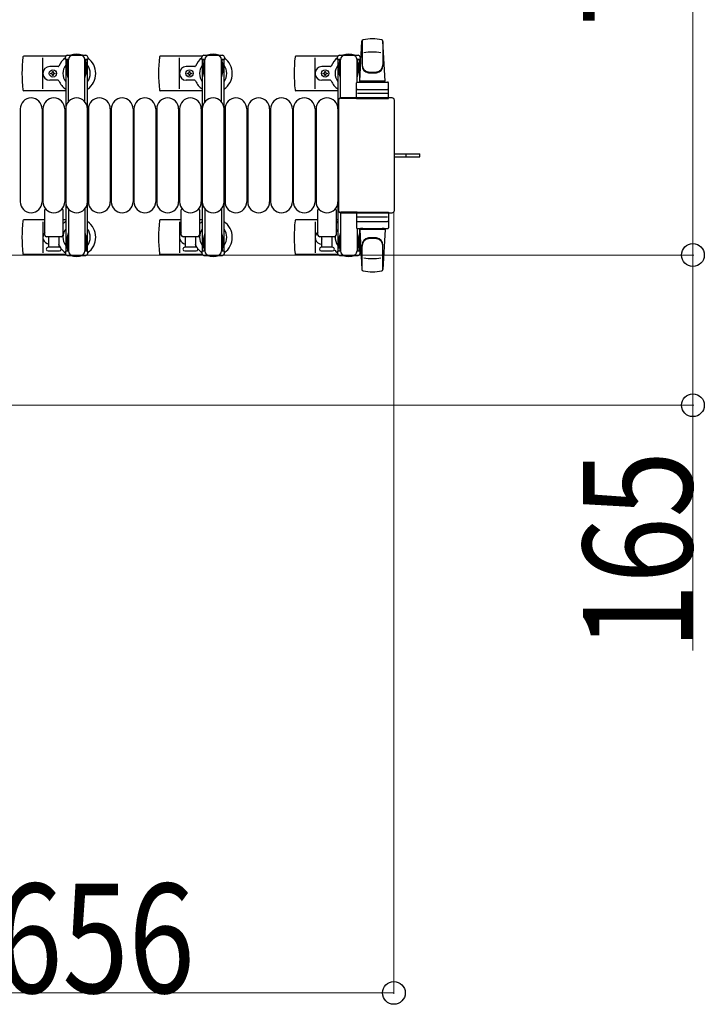
# Model space of a CAD drawing. Units: millimetres. Extents: x 0 to 33640, y 0 to 23760.
# Drawn here: x 8791 to 9543, y 9558 to 10639 of the extents above; entities that cross this region are included whole.
import ezdxf

# ---------------------------------------------------------------- set-up
doc = ezdxf.new("R2010")
doc.units = ezdxf.units.MM
doc.linetypes.add('YHIDDEN_1', pattern=[4, 3, -1])
for name, color, linetype, lineweight in [('YKK_13', 4, 'Continuous', 30), ('YKK_A1', 4, 'Continuous', 30), ('YKK_D', 6, 'Continuous', 13)]:
    doc.layers.add(name, color=color, linetype=linetype, lineweight=lineweight)
doc.styles.add('text-b', font='extslim2.shx', dxfattribs={"width": 0.8, "bigfont": 'extfont2.shx'})

msp = doc.modelspace()

# ---------------------------------------------------------------- linework, layer by layer
at = {"layer": 'YKK_13'}
for p, q in [((9164.1, 10571.5), (9166.5, 10615.5)), ((9166.6, 10615.9), (9166.6, 10588.7)), ((9192.1, 10571.5), (9189.6, 10615.5)), ((9189.6, 10615.1), (9189.6, 10589.4)), ((8841.1, 10599), (8795, 10599)), ((8991.1, 10599), (8945, 10599)), ((9140.1, 10599), (9094, 10599)), ((9141.8, 10600), (9162.4, 10600)), ((8816.1, 10563), (8816.1, 10597)), ((8966.1, 10563), (8966.1, 10597)), ((9115.1, 10563), (9115.1, 10597)), ((9139.8, 10595.2), (9139.8, 10598)), ((9143.1, 10595.2), (9139.8, 10595.2)), ((9141.3, 10591.7), (9142.1, 10591.7)), ((9141.3, 10581.2), (9141.3, 10591.7)), ((9142.1, 10578.2), (9142.1, 10595.2)), ((9143.1, 10552.5), (9143.1, 10595)), ((9164.4, 10595.2), (9161.1, 10595.2)), ((9161.1, 10570.4), (9161.1, 10595)), ((9162.1, 10578.2), (9162.1, 10595.2)), ((9162.9, 10591.7), (9162.1, 10591.7)), ((9162.9, 10581.2), (9162.9, 10591.7)), ((9164.4, 10598), (9164.4, 10595.2)), ((8832.8, 10587.5), (8823.6, 10587.5)), ((8824.9, 10579.6), (8824.9, 10580.4)), ((8824.9, 10580.4), (8825.8, 10580.4)), ((8825.8, 10579.6), (8824.9, 10579.6)), ((8826.6, 10581.3), (8826.6, 10582.2)), ((8826.6, 10582.2), (8827.5, 10582.2)), ((8826.6, 10577.8), (8826.6, 10578.7)), ((8827.5, 10577.8), (8826.6, 10577.8)), ((8827.5, 10582.2), (8827.5, 10581.3)), ((8827.5, 10578.7), (8827.5, 10577.8)), ((8828.4, 10580.4), (8829.3, 10580.4)), ((8829.3, 10579.6), (8828.4, 10579.6)), ((8829.3, 10580.4), (8829.3, 10579.6)), ((8982.8, 10587.5), (8973.6, 10587.5)), ((8974.9, 10579.6), (8974.9, 10580.4)), ((8974.9, 10580.4), (8975.8, 10580.4)), ((8975.8, 10579.6), (8974.9, 10579.6)), ((8976.6, 10581.3), (8976.6, 10582.2)), ((8976.6, 10582.2), (8977.5, 10582.2)), ((8976.6, 10577.8), (8976.6, 10578.7)), ((8977.5, 10577.8), (8976.6, 10577.8)), ((8977.5, 10582.2), (8977.5, 10581.3)), ((8977.5, 10578.7), (8977.5, 10577.8)), ((8978.4, 10580.4), (8979.3, 10580.4)), ((8979.3, 10579.6), (8978.4, 10579.6)), ((8979.3, 10580.4), (8979.3, 10579.6)), ((9131.8, 10587.5), (9122.6, 10587.5)), ((9123.9, 10579.6), (9123.9, 10580.4)), ((9123.9, 10580.4), (9124.8, 10580.4)), ((9124.8, 10579.6), (9123.9, 10579.6)), ((9125.6, 10581.3), (9125.6, 10582.2)), ((9125.6, 10582.2), (9126.5, 10582.2)), ((9125.6, 10577.8), (9125.6, 10578.7)), ((9126.5, 10577.8), (9125.6, 10577.8)), ((9126.5, 10582.2), (9126.5, 10581.3)), ((9126.5, 10578.7), (9126.5, 10577.8)), ((9127.4, 10580.4), (9128.3, 10580.4)), ((9128.3, 10579.6), (9127.4, 10579.6)), ((9128.3, 10580.4), (9128.3, 10579.6)), ((9142.9, 10575.2), (9141.3, 10581.2)), ((9161.3, 10575.2), (9162.9, 10581.2)), ((8832.8, 10572.5), (8823.6, 10572.5)), ((8982.8, 10572.5), (8973.6, 10572.5)), ((9131.8, 10572.5), (9122.6, 10572.5)), ((9142.9, 10575.2), (9143.1, 10575.2)), ((9160.6, 10552.5), (9160.6, 10569.5)), ((9161.3, 10575.2), (9161.1, 10575.2)), ((9161.6, 10570.5), (9194.6, 10570.5)), ((9192.1, 10571.5), (9164.1, 10571.5)), ((9165.1, 10570.5), (9165.1, 10571.5)), ((9191.1, 10571.5), (9165.1, 10571.5)), ((9167.5, 10570.5), (9165.1, 10570.5)), ((9191.1, 10570.5), (9188.7, 10570.5)), ((9191.1, 10570.5), (9191.1, 10571.5)), ((9195.6, 10552.5), (9195.6, 10569.5)), ((8841.1, 10561), (8795, 10561)), ((8991.1, 10561), (8945, 10561)), ((9140.1, 10561), (9094, 10561)), ((9194.6, 10558), (9161.5, 10558)), ((9161.6, 10562.5), (9194.6, 10562.5)), ((9140.6, 10550.5), (9140.6, 10429.5)), ((9140.6, 10550.5), (9140.6, 10550.5)), ((9199.6, 10553), (9143.1, 10553)), ((9143.1, 10553), (9143.1, 10553)), ((9161.1, 10552.5), (9143.1, 10552.5)), ((9160.6, 10552.5), (9195.6, 10552.5)), ((9199.6, 10553), (9199.6, 10553)), ((9202.1, 10429.5), (9202.1, 10550.5)), ((9202.1, 10550.5), (9202.1, 10550.5)), ((8791.1, 10541), (8791.1, 10439)), ((8815.1, 10541), (8815.1, 10439)), ((8816.1, 10541), (8816.1, 10439)), ((8840.1, 10541), (8840.1, 10439)), ((8841.1, 10541), (8841.1, 10439)), ((8865.1, 10541), (8865.1, 10439)), ((8866.1, 10541), (8866.1, 10439)), ((8890.1, 10541), (8890.1, 10439)), ((8891.1, 10541), (8891.1, 10439)), ((8915.1, 10541), (8915.1, 10439)), ((8916.1, 10541), (8916.1, 10439)), ((8940.1, 10541), (8940.1, 10439)), ((8941.1, 10541), (8941.1, 10439)), ((8965.1, 10541), (8965.1, 10439)), ((8966.1, 10541), (8966.1, 10439)), ((8990.1, 10541), (8990.1, 10439)), ((8991.1, 10541), (8991.1, 10439)), ((9015.1, 10541), (9015.1, 10439)), ((9016.1, 10541), (9016.1, 10439)), ((9040.1, 10541), (9040.1, 10439)), ((9041.1, 10541), (9041.1, 10439)), ((9065.1, 10541), (9065.1, 10439)), ((9066.1, 10541), (9066.1, 10439)), ((9090.1, 10541), (9090.1, 10439)), ((9091.1, 10541), (9091.1, 10439)), ((9115.1, 10541), (9115.1, 10439)), ((9116.1, 10541), (9116.1, 10439)), ((9140.1, 10541), (9140.1, 10439)), ((9202.1, 10491.5), (9214.6, 10491.5)), ((9214.6, 10491.5), (9230.1, 10491.5)), ((9230.1, 10488.5), (9230.1, 10491.5)), ((9202.1, 10488.5), (9214.6, 10488.5)), ((9214.6, 10488.5), (9230.1, 10488.5)), ((8818.1, 10402.5), (8818.1, 10430.3)), ((8838.1, 10430.3), (8838.1, 10402.5)), ((8968.1, 10402.5), (8968.1, 10430.3)), ((8988.1, 10430.3), (8988.1, 10402.5)), ((9118.1, 10402.5), (9118.1, 10430.3)), ((9138.1, 10430.3), (9138.1, 10402.5)), ((9140.6, 10429.5), (9140.6, 10429.5)), ((9143.1, 10427.5), (9143.1, 10385)), ((9161.1, 10427.5), (9143.1, 10427.5)), ((9143.1, 10427), (9199.6, 10427)), ((9143.1, 10427), (9143.1, 10427)), ((9160.6, 10427.5), (9160.6, 10410.5)), ((9160.6, 10427.5), (9195.6, 10427.5)), ((9195.6, 10427.5), (9195.6, 10410.5)), ((9199.6, 10427), (9199.6, 10427)), ((9202.1, 10429.5), (9202.1, 10429.5)), ((8818.1, 10419), (8795, 10419)), ((8816.1, 10417), (8816.1, 10383)), ((8841.1, 10419), (8838.1, 10419)), ((8968.1, 10419), (8945, 10419)), ((8966.1, 10417), (8966.1, 10383)), ((8991.1, 10419), (8988.1, 10419)), ((9118.1, 10419), (9094, 10419)), ((9115.1, 10417), (9115.1, 10383)), ((9140.1, 10419), (9138.1, 10419)), ((9194.6, 10422), (9161.5, 10422)), ((9161.6, 10417.5), (9194.6, 10417.5)), ((9142.9, 10404.8), (9141.3, 10398.8)), ((9142.9, 10404.8), (9143.1, 10404.8)), ((9161.1, 10409.6), (9161.1, 10385)), ((9161.3, 10404.8), (9161.1, 10404.8)), ((9161.3, 10404.8), (9162.9, 10398.8)), ((9161.6, 10409.5), (9194.6, 10409.5)), ((9164.1, 10408.5), (9166.5, 10364.5)), ((9192.1, 10408.5), (9164.1, 10408.5)), ((9167.5, 10409.5), (9165.1, 10409.5)), ((9165.1, 10409.5), (9165.1, 10408.5)), ((9191.1, 10408.5), (9165.1, 10408.5)), ((9191.1, 10409.5), (9188.7, 10409.5)), ((9192.1, 10408.5), (9189.6, 10364.5)), ((9191.1, 10409.5), (9191.1, 10408.5)), ((8836.1, 10400.5), (8820.1, 10400.5)), ((8822.6, 10389), (8822.6, 10400.5)), ((8833.6, 10400.5), (8833.6, 10389)), ((8986.1, 10400.5), (8970.1, 10400.5)), ((8972.6, 10389), (8972.6, 10400.5)), ((8983.6, 10400.5), (8983.6, 10389)), ((9136.1, 10400.5), (9120.1, 10400.5)), ((9122.6, 10389), (9122.6, 10400.5)), ((9133.6, 10400.5), (9133.6, 10389)), ((9141.3, 10398.8), (9141.3, 10388.3)), ((9142.1, 10401.8), (9142.1, 10384.8)), ((9162.1, 10401.8), (9162.1, 10384.8)), ((9162.9, 10398.8), (9162.9, 10388.3)), ((8834.3, 10389), (8821.8, 10389)), ((8821.8, 10385), (8834.3, 10385)), ((8984.3, 10389), (8971.8, 10389)), ((8971.8, 10385), (8978.1, 10385)), ((8978.1, 10385), (8984.3, 10385)), ((9134.3, 10389), (9121.8, 10389)), ((9121.8, 10385), (9128.1, 10385)), ((9128.1, 10385), (9134.3, 10385)), ((9139.8, 10384.8), (9139.8, 10382)), ((9143.1, 10384.8), (9139.8, 10384.8)), ((9141.3, 10388.3), (9142.1, 10388.3)), ((9164.4, 10384.8), (9161.1, 10384.8)), ((9162.9, 10388.3), (9162.1, 10388.3)), ((9164.4, 10382), (9164.4, 10384.8)), ((9166.6, 10364.1), (9166.6, 10391.3)), ((9189.6, 10364.9), (9189.6, 10390.6)), ((8841.1, 10381), (8795, 10381)), ((8991.1, 10381), (8945, 10381)), ((9140.1, 10381), (9094, 10381)), ((9141.8, 10380), (9162.4, 10380))]:
    msp.add_line(p, q, dxfattribs=at)
at = {"layer": 'YKK_13', "linetype": 'Continuous', "ltscale": 0.5}
for p, q in [((8842.8, 10600), (8863.4, 10600)), ((8992.8, 10600), (9013.4, 10600)), ((8840.8, 10595.2), (8840.8, 10598)), ((8844.1, 10595.2), (8840.8, 10595.2)), ((8842.3, 10591.7), (8843.1, 10591.7)), ((8842.3, 10581.2), (8842.3, 10591.7)), ((8843.1, 10578.2), (8843.1, 10595.2)), ((8844.1, 10548.9), (8844.1, 10595)), ((8865.4, 10595.2), (8862.1, 10595.2)), ((8862.1, 10548.9), (8862.1, 10595)), ((8863.1, 10578.2), (8863.1, 10595.2)), ((8863.9, 10591.7), (8863.1, 10591.7)), ((8863.9, 10581.2), (8863.9, 10591.7)), ((8865.4, 10598), (8865.4, 10595.2)), ((8990.8, 10595.2), (8990.8, 10598)), ((8994.1, 10595.2), (8990.8, 10595.2)), ((8992.3, 10591.7), (8993.1, 10591.7)), ((8992.3, 10581.2), (8992.3, 10591.7)), ((8993.1, 10578.2), (8993.1, 10595.2)), ((8994.1, 10548.9), (8994.1, 10595)), ((9015.4, 10595.2), (9012.1, 10595.2)), ((9012.1, 10548.9), (9012.1, 10595)), ((9013.1, 10578.2), (9013.1, 10595.2)), ((9013.9, 10591.7), (9013.1, 10591.7)), ((9013.9, 10581.2), (9013.9, 10591.7)), ((9015.4, 10598), (9015.4, 10595.2)), ((8843.9, 10575.2), (8842.3, 10581.2)), ((8862.3, 10575.2), (8863.9, 10581.2)), ((8993.9, 10575.2), (8992.3, 10581.2)), ((9012.3, 10575.2), (9013.9, 10581.2)), ((8843.9, 10575.2), (8844.1, 10575.2)), ((8862.3, 10575.2), (8862.1, 10575.2)), ((8993.9, 10575.2), (8994.1, 10575.2)), ((9012.3, 10575.2), (9012.1, 10575.2)), ((8844.1, 10431.1), (8844.1, 10385)), ((8862.1, 10431.1), (8862.1, 10385)), ((8994.1, 10431.1), (8994.1, 10385)), ((9012.1, 10431.1), (9012.1, 10385)), ((8843.9, 10404.8), (8842.3, 10398.8)), ((8843.9, 10404.8), (8844.1, 10404.8)), ((8862.3, 10404.8), (8862.1, 10404.8)), ((8862.3, 10404.8), (8863.9, 10398.8)), ((8993.9, 10404.8), (8992.3, 10398.8)), ((8993.9, 10404.8), (8994.1, 10404.8)), ((9012.3, 10404.8), (9012.1, 10404.8)), ((9012.3, 10404.8), (9013.9, 10398.8)), ((8842.3, 10398.8), (8842.3, 10388.3)), ((8843.1, 10401.8), (8843.1, 10384.8)), ((8863.1, 10401.8), (8863.1, 10384.8)), ((8863.9, 10398.8), (8863.9, 10388.3)), ((8992.3, 10398.8), (8992.3, 10388.3)), ((8993.1, 10401.8), (8993.1, 10384.8)), ((9013.1, 10401.8), (9013.1, 10384.8)), ((9013.9, 10398.8), (9013.9, 10388.3)), ((8840.8, 10384.8), (8840.8, 10382)), ((8844.1, 10384.8), (8840.8, 10384.8)), ((8842.3, 10388.3), (8843.1, 10388.3)), ((8865.4, 10384.8), (8862.1, 10384.8)), ((8863.9, 10388.3), (8863.1, 10388.3)), ((8865.4, 10382), (8865.4, 10384.8)), ((8990.8, 10384.8), (8990.8, 10382)), ((8994.1, 10384.8), (8990.8, 10384.8)), ((8992.3, 10388.3), (8993.1, 10388.3)), ((9015.4, 10384.8), (9012.1, 10384.8)), ((9013.9, 10388.3), (9013.1, 10388.3)), ((9015.4, 10382), (9015.4, 10384.8)), ((8842.8, 10380), (8863.4, 10380)), ((8992.8, 10380), (9013.4, 10380))]:
    msp.add_line(p, q, dxfattribs=at)
at = {"layer": 'YKK_13', "linetype": 'YHIDDEN_1'}
msp.add_line((9215.2, 10488.5), (9215.2, 10491.5), dxfattribs=at)
at = {"layer": 'YKK_13'}
for centre in [(8827.1, 10580), (8977.1, 10580), (9126.1, 10580)]:
    msp.add_circle(centre, 4, dxfattribs=at)
for centre, radius, start, end in [((9168, 10615.5), 1.5, 101.9774, 176.8314), ((9178.1, 10568), 50, 78.0536, 101.9464), ((9178.1, 10568), 50, 78.0536, 101.9774), ((9188.1, 10615.5), 1.5, 3.1686, 78.0226), ((8795, 10598), 1, 90, 174.2608), ((8853.1, 10580), 21, 72.2472, 107.7528), ((8945, 10598), 1, 90, 174.2608), ((9003.1, 10580), 21, 72.2472, 107.7528), ((9094, 10598), 1, 90, 174.2608), ((9141.8, 10598), 2, 90, 180), ((9148.1, 10595), 5, 90, 180), ((9152.1, 10580), 21, 72.2472, 107.7528), ((9156.1, 10595), 5, 0, 90), ((9162.4, 10598), 2, 0, 90), ((9178.1, 10553.4), 50, 79.4505, 100.8767), ((8974.1, 10580), 181, 174.2608, 185.7392), ((8832.8, 10588.5), 1, 270, 337.2716), ((8853.1, 10580), 21, 125.8535, 157.2716), ((8853.1, 10580), 15, 143.1301, 216.8699), ((8853.1, 10580), 21, 304.8499, 54.1465), ((8853.1, 10580), 15, 323.1301, 36.8699), ((9124.1, 10580), 181, 174.2608, 185.7392), ((8982.8, 10588.5), 1, 270, 337.2716), ((9003.1, 10580), 21, 125.8535, 157.2716), ((9003.1, 10580), 15, 143.1301, 216.8699), ((9003.1, 10580), 21, 304.8499, 54.1465), ((9003.1, 10580), 15, 323.1301, 36.8699), ((9273.1, 10580), 181, 174.2608, 185.7392), ((9131.8, 10588.5), 1, 270, 337.2716), ((9152.1, 10580), 21, 125.8535, 157.2716), ((9152.1, 10580), 15, 143.1301, 216.8699), ((9152.1, 10580), 15, 30.7225, 36.8699), ((9152.1, 10580), 21, 50.4663, 54.1465), ((9174.6, 10589.6), 8, 180, 263.7207), ((9174.6, 10588.7), 8, 180, 263.7207), ((9181.6, 10589.6), 8, 276.2793, 0), ((9181.6, 10588.7), 8, 276.2793, 0), ((8823.6, 10580), 7.5, 90, 270), ((8825.8, 10581.3), 0.88, 270, 0), ((8825.8, 10578.7), 0.88, 0, 90), ((8828.4, 10581.3), 0.88, 180, 270), ((8828.4, 10578.7), 0.88, 90, 180), ((8973.6, 10580), 7.5, 90, 270), ((8975.8, 10581.3), 0.88, 270, 0), ((8975.8, 10578.7), 0.88, 0, 90), ((8978.4, 10581.3), 0.88, 180, 270), ((8978.4, 10578.7), 0.88, 90, 180), ((9122.6, 10580), 7.5, 90, 270), ((9124.8, 10581.3), 0.88, 270, 0), ((9124.8, 10578.7), 0.88, 0, 90), ((9127.4, 10581.3), 0.88, 180, 270), ((9127.4, 10578.7), 0.88, 90, 180), ((9178.1, 10621.4), 40, 263.7207, 276.2793), ((9178.1, 10620.5), 40, 263.7207, 276.2793), ((8832.8, 10571.5), 1, 22.7284, 90), ((8853.1, 10580), 21, 202.7284, 235.1501), ((8982.8, 10571.5), 1, 22.7284, 90), ((9003.1, 10580), 21, 202.7284, 235.1501), ((9131.8, 10571.5), 1, 22.7284, 90), ((9152.1, 10580), 21, 202.7284, 235.1501), ((9161.6, 10569.5), 1, 90, 180), ((9194.6, 10569.5), 1, 0, 90), ((8795, 10562), 1, 185.7392, 270), ((8945, 10562), 1, 185.7392, 270), ((9094, 10562), 1, 185.7392, 270), ((9161.6, 10561.5), 1, 90, 180), ((9194.6, 10561.5), 1, 0, 90), ((8803.1, 10541), 12, 0, 180), ((8828.1, 10541), 12, 0, 180), ((8853.1, 10541), 12, 0, 180), ((8878.1, 10541), 12, 0, 180), ((8903.1, 10541), 12, 0, 180), ((8928.1, 10541), 12, 0, 180), ((8953.1, 10541), 12, 0, 180), ((8978.1, 10541), 12, 0, 180), ((9003.1, 10541), 12, 0, 180), ((9028.1, 10541), 12, 0, 180), ((9053.1, 10541), 12, 0, 180), ((9078.1, 10541), 12, 0, 180), ((9103.1, 10541), 12, 0, 180), ((9128.1, 10541), 12, 0, 180), ((8803.1, 10439), 12, 180, 0), ((8828.1, 10439), 12, 180, 0), ((8853.1, 10439), 12, 180, 0), ((8878.1, 10439), 12, 180, 0), ((8903.1, 10439), 12, 180, 0), ((8928.1, 10439), 12, 180, 0), ((8953.1, 10439), 12, 180, 0), ((8978.1, 10439), 12, 180, 0), ((9003.1, 10439), 12, 180, 0), ((9028.1, 10439), 12, 180, 0), ((9053.1, 10439), 12, 180, 0), ((9078.1, 10439), 12, 180, 0), ((9103.1, 10439), 12, 180, 0), ((9128.1, 10439), 12, 180, 0), ((8819.1, 10430.3), 1, 101.9395, 180), ((8837.1, 10430.3), 1, 0, 78.0605), ((8969.1, 10430.3), 1, 101.9395, 180), ((8987.1, 10430.3), 1, 0, 78.0605), ((9119.1, 10430.3), 1, 101.9395, 180), ((9137.1, 10430.3), 1, 0, 78.0605), ((8974.1, 10400), 181, 174.2608, 185.7392), ((8795, 10418), 1, 90, 174.2608), ((8853.1, 10400), 21, 124.8499, 135.5847), ((8853.1, 10400), 21, 305.8535, 55.1501), ((9124.1, 10400), 181, 174.2608, 185.7392), ((8945, 10418), 1, 90, 174.2608), ((9003.1, 10400), 21, 124.8499, 135.5847), ((9003.1, 10400), 21, 305.8535, 55.1501), ((9273.1, 10400), 181, 174.2608, 185.7392), ((9094, 10418), 1, 90, 174.2608), ((9152.1, 10400), 21, 124.8499, 131.8103), ((9161.6, 10418.5), 1, 180, 270), ((9194.6, 10418.5), 1, 270, 0), ((8823.6, 10400), 7.5, 137.1666, 262.3377), ((8853.1, 10400), 15, 143.1301, 216.8699), ((8853.1, 10400), 15, 323.1301, 36.8699), ((8973.6, 10400), 7.5, 137.1666, 262.3377), ((9003.1, 10400), 15, 143.1301, 216.8699), ((9003.1, 10400), 15, 323.1301, 36.8699), ((9122.6, 10400), 7.5, 126.8699, 270), ((9152.1, 10400), 15, 143.1301, 158.9606), ((9161.6, 10410.5), 1, 180, 270), ((9194.6, 10410.5), 1, 270, 0), ((8820.1, 10402.5), 2, 180, 270), ((8836.1, 10402.5), 2, 270, 0), ((8970.1, 10402.5), 2, 180, 270), ((8986.1, 10402.5), 2, 270, 0), ((9120.1, 10402.5), 2, 180, 270), ((9126.1, 10400), 4, 172.8196, 208.9549), ((9136.1, 10402.5), 2, 270, 0), ((9152.1, 10400), 15, 177.02, 216.8699), ((9174.6, 10391.3), 8, 96.2793, 180), ((9174.6, 10390.4), 8, 96.2793, 180), ((9178.1, 10359.5), 40, 83.7207, 96.2793), ((9178.1, 10358.6), 40, 83.7207, 96.2793), ((9181.6, 10391.3), 8, 0, 83.7207), ((9181.6, 10390.4), 8, 0, 83.7207), ((8821.8, 10387), 2, 90, 180), ((8821.8, 10387), 2, 180, 270), ((8832.8, 10391.5), 1, 22.7284, 37.6629), ((8853.1, 10400), 21, 202.7284, 212.5406), ((8834.3, 10387), 2, 0, 90), ((8834.3, 10387), 2, 270, 0), ((8853.1, 10400), 21, 216.9292, 234.1465), ((8971.8, 10387), 2, 90, 180), ((8971.8, 10387), 2, 180, 270), ((8982.8, 10391.5), 1, 22.7284, 37.6629), ((9003.1, 10400), 21, 202.7284, 212.5406), ((8984.3, 10387), 2, 0, 90), ((8984.3, 10387), 2, 270, 0), ((9003.1, 10400), 21, 216.9292, 234.1465), ((9121.8, 10387), 2, 90, 180), ((9121.8, 10387), 2, 180, 270), ((9152.1, 10400), 21, 208.2425, 211.5882), ((9134.3, 10387), 2, 0, 90), ((9134.3, 10387), 2, 270, 0), ((9152.1, 10400), 21, 220.8348, 234.1465), ((9148.1, 10385), 5, 180, 270), ((9156.1, 10385), 5, 270, 0), ((9152.1, 10400), 15, 323.1301, 329.2775), ((9152.1, 10400), 21, 305.8535, 309.5337), ((8795, 10382), 1, 185.7392, 270), ((8853.1, 10400), 21, 252.2472, 287.7528), ((8945, 10382), 1, 185.7392, 270), ((9003.1, 10400), 21, 252.2472, 287.7528), ((9094, 10382), 1, 185.7392, 270), ((9141.8, 10382), 2, 180, 270), ((9152.1, 10400), 21, 252.2472, 287.7528), ((9162.4, 10382), 2, 270, 0), ((9178.1, 10426.6), 50, 259.1233, 280.5495), ((9168, 10364.6), 1.5, 183.1686, 258.0226), ((9178.1, 10412), 50, 258.0536, 281.9464), ((9178.1, 10412), 50, 258.0226, 281.9464), ((9188.1, 10364.6), 1.5, 281.9774, 356.8314)]:
    msp.add_arc(centre, radius, start, end, dxfattribs=at)
at = {"layer": 'YKK_13', "linetype": 'Continuous', "ltscale": 0.5}
for centre, radius, start, end in [((8842.8, 10598), 2, 90, 180), ((8849.1, 10595), 5, 90, 180), ((8857.1, 10595), 5, 0, 90), ((8863.4, 10598), 2, 0, 90), ((8992.8, 10598), 2, 90, 180), ((8999.1, 10595), 5, 90, 180), ((9007.1, 10595), 5, 0, 90), ((9013.4, 10598), 2, 0, 90), ((8849.1, 10385), 5, 180, 270), ((8857.1, 10385), 5, 270, 0), ((8999.1, 10385), 5, 180, 270), ((9007.1, 10385), 5, 270, 0), ((8842.8, 10382), 2, 180, 270), ((8863.4, 10382), 2, 270, 0), ((8992.8, 10382), 2, 180, 270), ((9013.4, 10382), 2, 270, 0)]:
    msp.add_arc(centre, radius, start, end, dxfattribs=at)
at = {"layer": 'YKK_13'}
for centre, major_axis, start_param, end_param in [((9143.1, 10550.5), (-1.77, 1.77), 5.499651, 7.06672), ((9199.6, 10550.5), (1.77, 1.77), 5.499651, 7.06672), ((9143.1, 10429.5), (1.77, 1.77), 2.358058, 3.925127), ((9199.6, 10429.5), (-1.77, 1.77), 2.358058, 3.925127)]:
    msp.add_ellipse(centre, major_axis=major_axis, ratio=0.997169, start_param=start_param, end_param=end_param, dxfattribs=at)
at = {"layer": 'YKK_A1', "linetype": 'Continuous', "ltscale": 0.5}
for p, q in [((8841.1, 10595), (8841.1, 10385)), ((8844.1, 10595), (8841.1, 10595)), ((8865.1, 10595), (8862.1, 10595)), ((8865.1, 10385), (8865.1, 10595)), ((8991.1, 10595), (8991.1, 10385)), ((8994.1, 10595), (8991.1, 10595)), ((9015.1, 10595), (9012.1, 10595)), ((9015.1, 10385), (9015.1, 10595)), ((9140.1, 10595), (9140.1, 10385)), ((9143.1, 10595), (9140.1, 10595)), ((9164.1, 10595), (9161.1, 10595)), ((9164.1, 10570.5), (9164.1, 10595)), ((9164.1, 10385), (9164.1, 10409.5)), ((8841.1, 10385), (8843.1, 10385)), ((8863.1, 10385), (8865.1, 10385)), ((8991.1, 10385), (8993.1, 10385)), ((9013.1, 10385), (9015.1, 10385)), ((9140.1, 10385), (9142.1, 10385)), ((9162.1, 10385), (9164.1, 10385))]:
    msp.add_line(p, q, dxfattribs=at)
at = {"layer": 'YKK_D'}
for p, q in [((9530.1, 11100), (9530.1, 10380.5)), ((9201.6, 10428.5, 0), (9201.6, 9569, 0)), ((8538.6, 10380.5), (9531.1, 10380.5)), ((8538.6, 10380.5), (9531.1, 10380.5)), ((9530.1, 10380.5), (9530.1, 10215.5)), ((8538.6, 10215.5), (9531.1, 10215.5)), ((9530.1, 10215.5), (9530.1, 9946.3)), ((8545.6, 9570, 0), (9201.6, 9570, 0))]:
    msp.add_line(p, q, dxfattribs=at)
at = {"layer": 'YKK_D', "linetype": 'ByBlock', "lineweight": -2}
for centre in [(9530.1, 10380.5), (9530.1, 10380.5), (9530.1, 10215.5), (9201.6, 9570, 0)]:
    msp.add_circle(centre, 12.5, dxfattribs=at)

# ---------------------------------------------------------------- texts
at = {"layer": 'YKK_D', "style": 'text-b', "width": 0.8}
for s, p in [('720', (9529.3, 10631.5)), ('165', (9529.3, 9947.1))]:
    msp.add_text(s, height=120, rotation=90, dxfattribs=at).set_placement(p)
msp.add_text('656', height=120, dxfattribs=at).set_placement((8764.8, 9570, 0))

doc.saveas('drawing.dxf')
